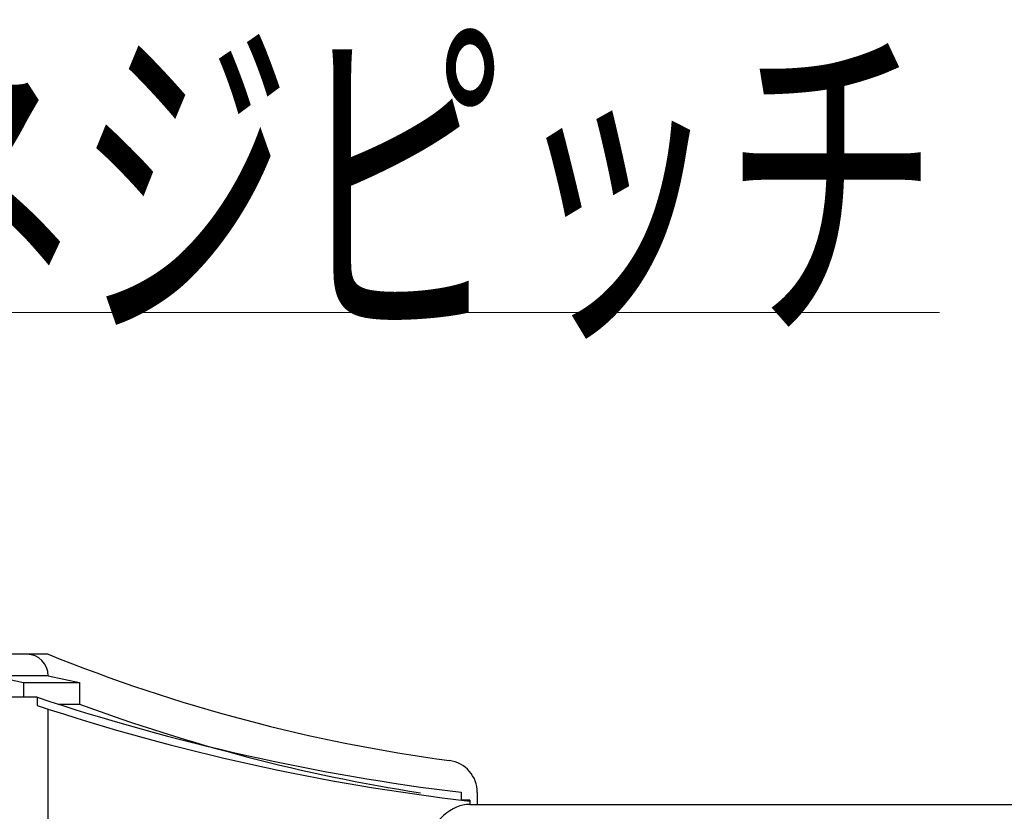
# Model space of a CAD drawing. Units: millimetres. Extents: x -331 to 329, y -460 to 462.
# Drawn here: x -185 to -139, y 31 to 68 of the extents above; entities that cross this region are included whole.
import ezdxf
from ezdxf.enums import TextEntityAlignment as Align

# ---------------------------------------------------------------- set-up
doc = ezdxf.new("R2010")
doc.units = ezdxf.units.MM
doc.header["$LTSCALE"] = 0.75
for name, color, linetype in [('Layer0001', 7, 'Continuous'), ('Layer0016', 7, 'Continuous'), ('Layer0017', 7, 'Continuous'), ('Layer0018', 7, 'Continuous')]:
    doc.layers.add(name, color=color, linetype=linetype)
doc.styles.add('dcStyle0', font='txt.shx', dxfattribs={"width": 0.8, "bigfont": 'bigfont'})

# ---------------------------------------------------------------- blocks, each defined once
blk = doc.blocks.new('DC_GROUP_R8907CH_30')
at = {"layer": 'Layer0001', "color": 9, "linetype": 'Continuous', "lineweight": 13}
blk.add_line((-295.548, 54.385), (-141.948, 54.385), dxfattribs=at)
at = {"layer": 'Layer0001', "color": 4, "style": 'dcStyle0', "width": 0.933333}
blk.add_text('Aタイプ・Bタイプ取付ネジピッチ', height=12, dxfattribs=at).set_placement((-295.548, 54.385), (-141.948, 54.385), align=Align.FIT)

msp = doc.modelspace()

# ---------------------------------------------------------------- linework, layer by layer
at = {"layer": 'Layer0016', "color": 3, "linetype": 'Continuous', "lineweight": 25}
msp.add_line((-163.852, 31.4554), (-8.499, 31.4554), dxfattribs=at)
msp.add_ellipse((-163.852, 16.4554), major_axis=(0, 15), ratio=0.3117871, start_param=0, end_param=3.1415927, dxfattribs=at)
at = {"layer": 'Layer0017', "color": 3, "linetype": 'Continuous', "lineweight": 25}
for p, q in [((-184.0181, 36.4516), (-191.499, 36.4516)), ((-184.0181, 36.4516), (-184.0181, 36.0717)), ((-183.499, -2.9908), (-183.499, 35.9015)), ((-164.2508, 32.0186), (-164.2508, 31.6554)), ((-163.852, 31.6554), (-164.2508, 31.6554)), ((-163.852, 31.6554), (-163.852, 31.4554))]:
    msp.add_line(p, q, dxfattribs=at)
for radius, start, end in [(101.413, 251.627682, 263.092245), (101.7736, 251.695094, 263.342914)]:
    msp.add_arc((-152.0537, 132.6954), radius, start, end, dxfattribs=at)
at = {"layer": 'Layer0018', "color": 3, "linetype": 'Continuous', "lineweight": 25}
for p, q in [((-183.499, 38.4554), (-233.499, 38.4554)), ((-183.499, 37.4535), (-186.0939, 37.4535)), ((-186.0939, 37.4535), (-184.6554, 37.1356)), ((-183.499, 37.4554), (-183.499, 37.4535)), ((-183.499, 37.4535), (-182.0449, 37.1356)), ((-184.6554, 37.1356), (-182.0449, 37.1356)), ((-184.6554, 37.1356), (-184.6554, 36.4516)), ((-182.0449, 37.1356), (-182.0449, 36.1334)), ((-183.0435, 36.1334), (-182.0449, 36.1334)), ((-163.499, 32.0142), (-163.499, 31.4554))]:
    msp.add_line(p, q, dxfattribs=at)
for centre, radius, start, end in [((-184.499, 37.4554), 1, 0, 90), ((-154.4429, 110.3548), 77.5486, 247.995323, 262.325845), ((-153.5871, 112.8879), 81.8603, 249.656972, 261.178151), ((-164.999, 32.0142), 1.5, 0, 82.32584)]:
    msp.add_arc(centre, radius, start, end, dxfattribs=at)

# ---------------------------------------------------------------- block references
at = {"layer": 'Layer0001', "linetype": 'Continuous'}
msp.add_blockref('DC_GROUP_R8907CH_30', (0, 0), dxfattribs=at)

doc.saveas('drawing.dxf')
